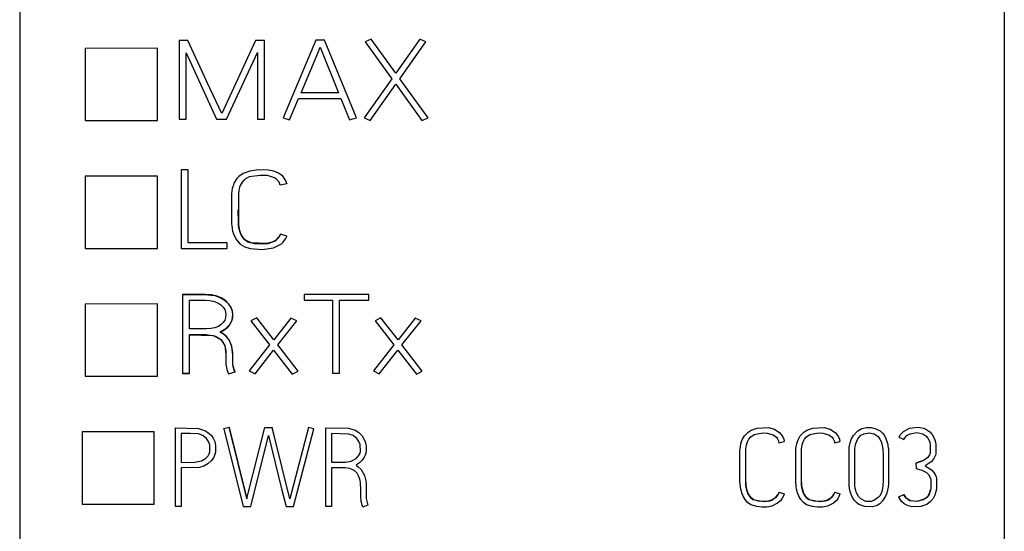
# Model space of a CAD drawing. Extents: x 0.3 to 15.4, y -0.2 to 73.
# Drawn here: x 0.3 to 15.3, y 7.6 to 15.4 of the extents above; entities that cross this region are included whole.
import ezdxf

# ---------------------------------------------------------------- set-up
doc = ezdxf.new("R2010")
doc.units = 0
doc.layers.add('DEFAULT_255_2_778', color=255, linetype='CONTINUOUS')

msp = doc.modelspace()

# ---------------------------------------------------------------- linework, layer by layer
at = {"layer": 'DEFAULT_255_2_778'}
for p, q in [((0.255, 71.073), (0.255, 1.773)), ((15.255, 71.073), (15.255, 1.773)), ((2.818, 15.103), (2.685, 15.103)), ((2.685, 15.103), (2.685, 13.903)), ((3.066, 14.565), (2.818, 15.103)), ((3.85, 15.103), (3.334, 13.987)), ((3.986, 15.103), (3.85, 15.103)), ((3.986, 13.903), (3.986, 15.103)), ((4.766, 15.105), (4.269, 13.921)), ((4.899, 15.105), (4.766, 15.105)), ((5.384, 13.921), (4.899, 15.105)), ((5.608, 15.121), (5.519, 15.079)), ((5.519, 15.079), (5.924, 14.519)), ((5.983, 14.602), (5.608, 15.121)), ((6.351, 15.121), (5.983, 14.602)), ((6.045, 14.517), (6.445, 15.079)), ((6.445, 15.079), (6.351, 15.121)), ((2.354, 14.984), (1.254, 14.982)), ((1.254, 14.982), (1.254, 13.883)), ((2.354, 13.883), (2.354, 14.984)), ((2.792, 13.903), (2.792, 14.916)), ((2.792, 14.916), (3.255, 13.903)), ((3.407, 13.903), (3.879, 14.92)), ((3.879, 14.92), (3.879, 13.903)), ((4.541, 14.304), (4.795, 14.907)), ((4.795, 14.907), (4.833, 14.998)), ((4.833, 14.998), (5.113, 14.304)), ((3.112, 14.463), (3.066, 14.565)), ((3.334, 13.987), (3.112, 14.463)), ((5.924, 14.519), (5.502, 13.924)), ((5.593, 13.882), (5.985, 14.434)), ((5.985, 14.434), (6.384, 13.882)), ((6.476, 13.924), (6.045, 14.517)), ((5.113, 14.304), (4.541, 14.304)), ((4.368, 13.895), (4.505, 14.219)), ((4.505, 14.219), (5.149, 14.219)), ((5.149, 14.219), (5.282, 13.895)), ((1.254, 13.883), (2.354, 13.883)), ((2.685, 13.903), (2.792, 13.903)), ((3.255, 13.903), (3.407, 13.903)), ((3.879, 13.903), (3.986, 13.903)), ((4.269, 13.921), (4.368, 13.895)), ((5.282, 13.895), (5.384, 13.921)), ((5.502, 13.924), (5.593, 13.882)), ((6.384, 13.882), (6.476, 13.924)), ((2.822, 13.131), (2.715, 13.131)), ((2.715, 13.131), (2.715, 11.932)), ((2.822, 12.017), (2.822, 13.131)), ((3.66, 13.076), (3.594, 13.031)), ((3.759, 13.112), (3.66, 13.076)), ((3.89, 13.131), (3.759, 13.112)), ((4.048, 13.126), (3.89, 13.131)), ((4.125, 13.11), (4.048, 13.126)), ((4.199, 13.08), (4.125, 13.11)), ((4.262, 13.032), (4.199, 13.08)), ((2.354, 13.035), (1.254, 13.033)), ((1.254, 13.033), (1.254, 11.934)), ((2.354, 11.934), (2.354, 13.035)), ((3.52, 12.928), (3.505, 12.889)), ((3.564, 13), (3.52, 12.928)), ((3.594, 13.031), (3.564, 13)), ((3.642, 12.941), (3.615, 12.892)), ((3.68, 12.982), (3.642, 12.941)), ((3.753, 13.023), (3.68, 12.982)), ((3.918, 13.046), (3.753, 13.023)), ((4.028, 13.042), (3.918, 13.046)), ((4.136, 13.011), (4.028, 13.042)), ((4.166, 12.99), (4.136, 13.011)), ((4.207, 12.94), (4.166, 12.99)), ((4.224, 12.897), (4.207, 12.94)), ((4.326, 12.917), (4.224, 12.897)), ((4.294, 12.99), (4.262, 13.032)), ((4.318, 12.943), (4.294, 12.99)), ((4.326, 12.918), (4.318, 12.943)), ((4.326, 12.92), (4.326, 12.917)), ((3.486, 12.806), (3.482, 12.764)), ((3.482, 12.764), (3.483, 12.301)), ((3.494, 12.848), (3.486, 12.806)), ((3.505, 12.889), (3.494, 12.848)), ((3.593, 12.812), (3.589, 12.784)), ((3.589, 12.784), (3.591, 12.281)), ((3.598, 12.839), (3.593, 12.812)), ((3.606, 12.866), (3.598, 12.839)), ((3.615, 12.892), (3.606, 12.866)), ((3.587, 12.335), (3.585, 12.519)), ((3.483, 12.301), (3.485, 12.28)), ((3.588, 12.307), (3.587, 12.335)), ((3.591, 12.279), (3.588, 12.307)), ((3.485, 12.28), (3.491, 12.238)), ((3.491, 12.238), (3.499, 12.197)), ((3.499, 12.197), (3.511, 12.157)), ((3.511, 12.157), (3.526, 12.118)), ((3.591, 12.281), (3.597, 12.24)), ((3.595, 12.252), (3.591, 12.279)), ((3.6, 12.224), (3.595, 12.252)), ((3.597, 12.24), (3.606, 12.198)), ((3.612, 12.184), (3.6, 12.224)), ((3.606, 12.198), (3.626, 12.146)), ((3.634, 12.132), (3.612, 12.184)), ((3.417, 12.017), (2.822, 12.017)), ((3.417, 11.932), (3.417, 12.017)), ((3.526, 12.118), (3.557, 12.063)), ((3.557, 12.063), (3.613, 12)), ((3.613, 12), (3.685, 11.958)), ((3.626, 12.146), (3.655, 12.097)), ((3.675, 12.076), (3.634, 12.132)), ((3.655, 12.097), (3.673, 12.075)), ((3.673, 12.075), (3.729, 12.033)), ((3.696, 12.057), (3.675, 12.076)), ((3.784, 12.016), (3.696, 12.057)), ((3.729, 12.033), (3.852, 12.004)), ((4.02, 12.009), (3.784, 12.016)), ((3.852, 12.004), (4.041, 12.008)), ((4.101, 12.027), (4.02, 12.009)), ((4.041, 12.008), (4.15, 12.05)), ((4.15, 12.054), (4.101, 12.027)), ((4.205, 12.108), (4.15, 12.054)), ((4.15, 12.05), (4.199, 12.096)), ((4.199, 12.096), (4.217, 12.124)), ((4.227, 12.148), (4.205, 12.108)), ((4.214, 11.985), (4.242, 12.005)), ((4.217, 12.124), (4.227, 12.144)), ((4.325, 12.119), (4.227, 12.148)), ((4.227, 12.144), (4.227, 12.147)), ((4.242, 12.005), (4.268, 12.029)), ((4.268, 12.029), (4.29, 12.056)), ((4.29, 12.056), (4.309, 12.085)), ((4.309, 12.085), (4.325, 12.116)), ((4.325, 12.116), (4.325, 12.119)), ((1.254, 11.934), (2.354, 11.934)), ((2.715, 11.932), (3.417, 11.932)), ((3.685, 11.958), (3.764, 11.932)), ((3.764, 11.932), (3.95, 11.918)), ((3.95, 11.918), (4.121, 11.942)), ((4.121, 11.942), (4.214, 11.985)), ((3.079, 11.229), (2.734, 11.229)), ((2.734, 11.229), (2.734, 10.029)), ((3.067, 11.225), (2.734, 11.225)), ((2.734, 11.225), (2.734, 10.026)), ((2.84, 10.705), (2.84, 11.145)), ((2.84, 11.145), (3.079, 11.145)), ((3.231, 11.208), (3.067, 11.225)), ((3.177, 11.223), (3.079, 11.229)), ((3.079, 11.145), (3.153, 11.139)), ((3.153, 11.139), (3.218, 11.124)), ((3.263, 11.203), (3.177, 11.223)), ((3.218, 11.124), (3.272, 11.102)), ((3.307, 11.182), (3.231, 11.208)), ((3.337, 11.172), (3.263, 11.203)), ((3.272, 11.102), (3.318, 11.073)), ((3.387, 11.136), (3.307, 11.182)), ((3.397, 11.132), (3.337, 11.172)), ((3.437, 11.088), (3.387, 11.136)), ((3.443, 11.085), (3.397, 11.132)), ((5.572, 11.228), (4.591, 11.228)), ((4.591, 11.228), (4.591, 11.143)), ((4.591, 11.143), (5.02, 11.143)), ((5.02, 11.143), (5.02, 10.03)), ((5.126, 10.03), (5.126, 11.143)), ((5.126, 11.143), (5.572, 11.143)), ((5.572, 11.143), (5.572, 11.228)), ((2.354, 11.086), (1.254, 11.084)), ((1.254, 11.084), (1.254, 9.984)), ((2.354, 9.984), (2.354, 11.086)), ((3.318, 11.073), (3.353, 11.039)), ((3.353, 11.039), (3.378, 11.001)), ((3.378, 11.001), (3.393, 10.96)), ((3.393, 10.96), (3.398, 10.918)), ((3.47, 11.041), (3.437, 11.088)), ((3.477, 11.032), (3.443, 11.085)), ((3.492, 10.987), (3.47, 11.041)), ((3.497, 10.976), (3.477, 11.032)), ((3.498, 10.965), (3.492, 10.987)), ((3.504, 10.918), (3.497, 10.976)), ((3.502, 10.942), (3.498, 10.965)), ((3.357, 10.804), (3.325, 10.772)), ((3.38, 10.84), (3.357, 10.804)), ((3.393, 10.879), (3.38, 10.84)), ((3.398, 10.918), (3.393, 10.879)), ((3.455, 10.767), (3.479, 10.807)), ((3.457, 10.774), (3.492, 10.845)), ((3.479, 10.807), (3.488, 10.829)), ((3.488, 10.829), (3.498, 10.862)), ((3.492, 10.845), (3.504, 10.918)), ((3.498, 10.862), (3.502, 10.885)), ((3.502, 10.885), (3.502, 10.942)), ((3.866, 10.875), (3.776, 10.83)), ((3.776, 10.83), (4.063, 10.462)), ((4.126, 10.54), (3.866, 10.875)), ((4.388, 10.872), (4.126, 10.541)), ((4.186, 10.462), (4.476, 10.827)), ((4.476, 10.827), (4.388, 10.872)), ((5.759, 10.875), (5.67, 10.83)), ((5.67, 10.83), (5.956, 10.462)), ((6.019, 10.54), (5.759, 10.875)), ((6.281, 10.872), (6.019, 10.541)), ((6.079, 10.462), (6.369, 10.827)), ((6.369, 10.827), (6.281, 10.872)), ((3.096, 10.705), (2.84, 10.705)), ((3.168, 10.71), (3.096, 10.705)), ((3.23, 10.724), (3.168, 10.71)), ((3.283, 10.745), (3.23, 10.724)), ((3.325, 10.772), (3.283, 10.745)), ((3.31, 10.662), (3.397, 10.711)), ((3.31, 10.658), (3.352, 10.678)), ((3.385, 10.612), (3.31, 10.662)), ((3.36, 10.628), (3.31, 10.658)), ((3.352, 10.678), (3.426, 10.732)), ((3.397, 10.711), (3.457, 10.774)), ((3.426, 10.732), (3.455, 10.767)), ((2.84, 10.029), (2.84, 10.62)), ((2.84, 10.62), (3.092, 10.62)), ((2.84, 10.026), (2.84, 10.616)), ((2.84, 10.616), (3.196, 10.605)), ((3.092, 10.62), (3.221, 10.602)), ((3.196, 10.605), (3.259, 10.583)), ((3.221, 10.602), (3.318, 10.547)), ((3.259, 10.583), (3.323, 10.538)), ((3.318, 10.547), (3.378, 10.454)), ((3.323, 10.538), (3.341, 10.518)), ((3.341, 10.518), (3.356, 10.497)), ((3.404, 10.589), (3.36, 10.628)), ((3.447, 10.54), (3.385, 10.612)), ((3.441, 10.544), (3.404, 10.589)), ((3.469, 10.494), (3.441, 10.544)), ((3.488, 10.44), (3.447, 10.54)), ((3.356, 10.497), (3.378, 10.449)), ((3.378, 10.454), (3.398, 10.32)), ((3.378, 10.449), (3.386, 10.423)), ((3.386, 10.423), (3.391, 10.398)), ((3.391, 10.398), (3.395, 10.371)), ((3.395, 10.371), (3.397, 10.345)), ((3.483, 10.453), (3.469, 10.494)), ((3.493, 10.411), (3.483, 10.453)), ((3.502, 10.304), (3.488, 10.44)), ((3.497, 10.382), (3.493, 10.411)), ((3.5, 10.353), (3.497, 10.382)), ((3.502, 10.168), (3.5, 10.353)), ((4.063, 10.462), (3.751, 10.066)), ((3.841, 10.021), (4.124, 10.383)), ((4.124, 10.383), (4.407, 10.018)), ((4.496, 10.061), (4.186, 10.462)), ((5.956, 10.462), (5.644, 10.066)), ((5.734, 10.021), (6.017, 10.383)), ((6.017, 10.383), (6.3, 10.018)), ((6.389, 10.061), (6.079, 10.462)), ((3.397, 10.345), (3.398, 10.212)), ((3.398, 10.32), (3.398, 10.161)), ((3.502, 10.177), (3.502, 10.304)), ((3.398, 10.161), (3.406, 10.117)), ((3.406, 10.117), (3.418, 10.071)), ((3.418, 10.071), (3.438, 10.021)), ((3.438, 10.021), (3.536, 10.051)), ((3.506, 10.138), (3.502, 10.177)), ((3.506, 10.135), (3.502, 10.168)), ((3.517, 10.096), (3.506, 10.138)), ((3.506, 10.138), (3.51, 10.115)), ((3.51, 10.112), (3.506, 10.135)), ((3.51, 10.115), (3.525, 10.071)), ((3.517, 10.09), (3.51, 10.112)), ((3.536, 10.051), (3.517, 10.096)), ((3.535, 10.047), (3.517, 10.09)), ((3.525, 10.071), (3.535, 10.05)), ((3.535, 10.05), (3.535, 10.047)), ((3.751, 10.066), (3.841, 10.021)), ((4.407, 10.018), (4.496, 10.061)), ((5.644, 10.066), (5.734, 10.021)), ((6.3, 10.018), (6.389, 10.061)), ((1.254, 9.984), (2.354, 9.984)), ((2.734, 10.029), (2.84, 10.029)), ((2.734, 10.026), (2.84, 10.026)), ((5.02, 10.03), (5.126, 10.03)), ((2.628, 7.999), (2.628, 9.198)), ((2.628, 9.198), (2.977, 9.19)), ((2.977, 9.19), (3.087, 9.154)), ((3.087, 9.154), (3.143, 9.114)), ((3.364, 9.186), (3.445, 9.206)), ((3.445, 9.203), (3.364, 9.183)), ((3.364, 9.183), (3.364, 9.186)), ((3.364, 9.183), (3.661, 7.999)), ((3.718, 8.121), (3.445, 9.206)), ((3.445, 9.206), (3.445, 9.203)), ((3.445, 9.203), (3.718, 8.118)), ((3.718, 8.121), (3.988, 9.201)), ((3.988, 9.201), (4.103, 9.201)), ((3.988, 9.198), (3.988, 9.201)), ((4.103, 9.198), (3.988, 9.198)), ((4.103, 9.201), (4.103, 9.198)), ((4.137, 9.063), (4.103, 9.198)), ((4.653, 9.204), (4.372, 8.115)), ((4.429, 7.998), (4.735, 9.183)), ((4.735, 9.183), (4.653, 9.204)), ((4.92, 7.998), (4.92, 9.198)), ((4.92, 9.198), (5.266, 9.192)), ((5.266, 9.192), (5.365, 9.162)), ((5.365, 9.162), (5.423, 9.125)), ((11.351, 9.131), (11.399, 9.164)), ((11.399, 9.164), (11.489, 9.194)), ((11.489, 9.194), (11.661, 9.201)), ((11.661, 9.201), (11.754, 9.177)), ((11.754, 9.177), (11.834, 9.124)), ((12.2, 9.131), (12.247, 9.164)), ((12.247, 9.164), (12.338, 9.194)), ((12.338, 9.194), (12.51, 9.201)), ((12.51, 9.201), (12.603, 9.177)), ((12.603, 9.177), (12.682, 9.124)), ((12.956, 9.082), (13.023, 9.151)), ((13.023, 9.151), (13.085, 9.187)), ((13.085, 9.187), (13.156, 9.204)), ((13.156, 9.204), (13.229, 9.203)), ((13.229, 9.203), (13.299, 9.185)), ((13.299, 9.185), (13.363, 9.15)), ((13.363, 9.15), (13.4, 9.119)), ((13.717, 9.144), (13.813, 9.195)), ((13.813, 9.195), (13.938, 9.207)), ((13.938, 9.207), (14.027, 9.192)), ((14.027, 9.192), (14.061, 9.179)), ((14.061, 9.179), (14.122, 9.138)), ((2.305, 9.137), (1.205, 9.137)), ((1.205, 9.137), (1.205, 8.035)), ((2.305, 8.035), (2.305, 9.137)), ((2.855, 9.113), (2.713, 9.113)), ((2.713, 9.113), (2.713, 8.672)), ((2.979, 9.105), (2.855, 9.113)), ((3.046, 9.079), (2.979, 9.105)), ((3.101, 9.034), (3.046, 9.079)), ((3.132, 8.991), (3.101, 9.034)), ((3.143, 9.114), (3.175, 9.08)), ((3.175, 9.08), (3.201, 9.042)), ((3.201, 9.042), (3.226, 8.989)), ((3.775, 7.999), (4.046, 9.081)), ((4.046, 9.081), (4.245, 8.269)), ((4.372, 8.115), (4.137, 9.063)), ((5.27, 9.104), (5.005, 9.113)), ((5.005, 9.113), (5.005, 8.674)), ((5.336, 9.079), (5.27, 9.104)), ((5.392, 9.035), (5.336, 9.079)), ((5.424, 8.992), (5.392, 9.035)), ((5.423, 9.125), (5.471, 9.076)), ((5.471, 9.076), (5.5, 9.033)), ((5.5, 9.033), (5.52, 8.985)), ((11.254, 8.99), (11.269, 9.026)), ((11.269, 9.026), (11.298, 9.075)), ((11.298, 9.075), (11.351, 9.131)), ((11.342, 8.985), (11.363, 9.026)), ((11.363, 9.026), (11.393, 9.062)), ((11.393, 9.062), (11.445, 9.095)), ((11.445, 9.095), (11.52, 9.114)), ((11.52, 9.114), (11.582, 9.121)), ((11.582, 9.121), (11.644, 9.119)), ((11.644, 9.119), (11.733, 9.092)), ((11.733, 9.092), (11.783, 9.054)), ((11.783, 9.054), (11.801, 9.029)), ((11.801, 9.029), (11.814, 9)), ((11.814, 9), (11.822, 8.97)), ((11.834, 9.124), (11.88, 9.063)), ((11.88, 9.063), (11.894, 9.027)), ((11.894, 9.027), (11.903, 8.989)), ((12.103, 8.99), (12.118, 9.026)), ((12.118, 9.026), (12.147, 9.075)), ((12.147, 9.075), (12.2, 9.131)), ((12.191, 8.985), (12.212, 9.026)), ((12.212, 9.026), (12.242, 9.062)), ((12.242, 9.062), (12.294, 9.095)), ((12.294, 9.095), (12.369, 9.114)), ((12.369, 9.114), (12.431, 9.121)), ((12.431, 9.121), (12.492, 9.119)), ((12.492, 9.119), (12.582, 9.092)), ((12.582, 9.092), (12.632, 9.054)), ((12.632, 9.054), (12.65, 9.029)), ((12.65, 9.029), (12.663, 9)), ((12.663, 9), (12.671, 8.97)), ((12.682, 9.124), (12.728, 9.063)), ((12.728, 9.063), (12.743, 9.027)), ((12.743, 9.027), (12.752, 8.989)), ((12.907, 8.972), (12.922, 9.018)), ((12.922, 9.018), (12.956, 9.082)), ((13.007, 8.997), (13.025, 9.032)), ((13.025, 9.032), (13.071, 9.085)), ((13.071, 9.085), (13.115, 9.109)), ((13.115, 9.109), (13.194, 9.12)), ((13.194, 9.12), (13.273, 9.105)), ((13.273, 9.105), (13.332, 9.068)), ((13.332, 9.068), (13.361, 9.027)), ((13.361, 9.027), (13.378, 8.991)), ((13.4, 9.119), (13.429, 9.081)), ((13.429, 9.081), (13.452, 9.038)), ((13.452, 9.038), (13.467, 8.992)), ((13.651, 9.058), (13.668, 9.09)), ((13.651, 9.061), (13.651, 9.058)), ((13.651, 9.058), (13.727, 9.02)), ((13.668, 9.09), (13.717, 9.144)), ((13.727, 9.02), (13.742, 9.046)), ((13.742, 9.046), (13.771, 9.079)), ((13.771, 9.079), (13.822, 9.109)), ((13.822, 9.109), (13.925, 9.125)), ((13.925, 9.125), (14.012, 9.109)), ((14.012, 9.109), (14.062, 9.077)), ((14.062, 9.077), (14.091, 9.043)), ((14.091, 9.043), (14.112, 9.003)), ((14.112, 9.003), (14.122, 8.975)), ((14.122, 9.138), (14.157, 9.098)), ((14.157, 9.098), (14.184, 9.05)), ((14.184, 9.05), (14.197, 9.016)), ((14.197, 9.016), (14.207, 8.981)), ((3.152, 8.941), (3.132, 8.991)), ((3.153, 8.834), (3.152, 8.941)), ((3.226, 8.989), (3.235, 8.955)), ((3.235, 8.955), (3.24, 8.933)), ((3.24, 8.933), (3.238, 8.828)), ((5.444, 8.943), (5.424, 8.992)), ((5.445, 8.837), (5.444, 8.943)), ((5.52, 8.985), (5.529, 8.951)), ((5.529, 8.951), (5.534, 8.917)), ((5.534, 8.917), (5.533, 8.848)), ((11.228, 8.839), (11.231, 8.878)), ((11.231, 8.878), (11.236, 8.916)), ((11.236, 8.916), (11.243, 8.954)), ((11.243, 8.954), (11.254, 8.99)), ((11.316, 8.88), (11.321, 8.911)), ((11.317, 8.324), (11.316, 8.88)), ((11.321, 8.911), (11.327, 8.941)), ((11.327, 8.941), (11.342, 8.985)), ((11.822, 8.97), (11.903, 8.989)), ((11.903, 8.989), (11.903, 8.992)), ((12.077, 8.839), (12.079, 8.878)), ((12.079, 8.878), (12.084, 8.916)), ((12.084, 8.916), (12.092, 8.954)), ((12.092, 8.954), (12.103, 8.99)), ((12.165, 8.88), (12.17, 8.911)), ((12.166, 8.324), (12.165, 8.88)), ((12.17, 8.911), (12.176, 8.941)), ((12.176, 8.941), (12.191, 8.985)), ((12.671, 8.97), (12.752, 8.989)), ((12.752, 8.989), (12.752, 8.992)), ((12.89, 8.852), (12.894, 8.901)), ((12.891, 8.321), (12.89, 8.852)), ((12.894, 8.901), (12.902, 8.948)), ((12.902, 8.948), (12.907, 8.972)), ((12.976, 8.321), (12.977, 8.88)), ((12.977, 8.88), (12.983, 8.92)), ((12.983, 8.92), (12.993, 8.959)), ((12.993, 8.959), (13.007, 8.997)), ((13.378, 8.991), (13.391, 8.952)), ((13.391, 8.952), (13.406, 8.874)), ((13.406, 8.874), (13.412, 8.794)), ((13.467, 8.992), (13.479, 8.945)), ((13.479, 8.945), (13.483, 8.921)), ((13.483, 8.921), (13.489, 8.873)), ((13.489, 8.873), (13.491, 8.342)), ((14.122, 8.975), (14.128, 8.946)), ((14.128, 8.946), (14.127, 8.813)), ((14.207, 8.981), (14.213, 8.946)), ((14.213, 8.946), (14.212, 8.801)), ((3.027, 8.694), (3.088, 8.731)), ((3.088, 8.731), (3.124, 8.77)), ((3.124, 8.77), (3.142, 8.801)), ((3.142, 8.801), (3.153, 8.834)), ((3.206, 8.742), (3.172, 8.694)), ((3.23, 8.794), (3.206, 8.742)), ((3.238, 8.828), (3.23, 8.794)), ((5.306, 8.688), (5.383, 8.732)), ((5.383, 8.732), (5.418, 8.771)), ((5.418, 8.771), (5.435, 8.803)), ((5.435, 8.803), (5.445, 8.837)), ((5.475, 8.706), (5.439, 8.669)), ((5.503, 8.75), (5.475, 8.706)), ((5.516, 8.781), (5.503, 8.75)), ((5.527, 8.814), (5.516, 8.781)), ((5.533, 8.848), (5.527, 8.814)), ((11.228, 8.379), (11.228, 8.839)), ((11.31, 8.714), (11.312, 8.384)), ((12.077, 8.379), (12.077, 8.839)), ((12.159, 8.714), (12.161, 8.384)), ((13.412, 8.794), (13.41, 8.395)), ((14.032, 8.703), (13.905, 8.659)), ((13.905, 8.662), (14.023, 8.702)), ((14.091, 8.748), (14.032, 8.703)), ((14.116, 8.785), (14.091, 8.748)), ((14.127, 8.813), (14.116, 8.785)), ((14.176, 8.719), (14.139, 8.678)), ((14.194, 8.75), (14.176, 8.719)), ((14.207, 8.784), (14.194, 8.75)), ((14.212, 8.801), (14.207, 8.784)), ((2.713, 8.672), (2.923, 8.673)), ((2.992, 8.596), (2.713, 8.588)), ((2.713, 8.588), (2.713, 7.999)), ((2.923, 8.673), (3.027, 8.694)), ((3.059, 8.615), (2.992, 8.596)), ((3.12, 8.648), (3.059, 8.615)), ((3.172, 8.694), (3.12, 8.648)), ((5.213, 8.589), (5.004, 8.589)), ((5.004, 8.589), (5.005, 7.998)), ((5.005, 8.674), (5.219, 8.673)), ((5.287, 8.578), (5.213, 8.589)), ((5.219, 8.673), (5.306, 8.688)), ((5.353, 8.546), (5.287, 8.578)), ((5.439, 8.669), (5.381, 8.63)), ((5.381, 8.63), (5.414, 8.606)), ((5.414, 8.606), (5.457, 8.561)), ((5.457, 8.561), (5.49, 8.508)), ((13.905, 8.659), (13.905, 8.662)), ((13.905, 8.659), (13.91, 8.576)), ((13.91, 8.576), (14, 8.553)), ((14, 8.553), (14.068, 8.517)), ((14.139, 8.678), (14.048, 8.621)), ((14.048, 8.621), (14.145, 8.56)), ((14.145, 8.56), (14.184, 8.519)), ((5.396, 8.505), (5.353, 8.546)), ((5.418, 8.467), (5.396, 8.505)), ((5.434, 8.426), (5.418, 8.467)), ((5.441, 8.397), (5.434, 8.426)), ((5.49, 8.508), (5.506, 8.47)), ((5.506, 8.47), (5.518, 8.431)), ((5.518, 8.431), (5.526, 8.39)), ((14.068, 8.517), (14.102, 8.485)), ((14.102, 8.485), (14.133, 8.431)), ((14.133, 8.431), (14.138, 8.416)), ((14.138, 8.416), (14.136, 8.278)), ((14.184, 8.519), (14.203, 8.486)), ((14.203, 8.486), (14.217, 8.45)), ((14.217, 8.45), (14.222, 8.432)), ((14.222, 8.432), (14.223, 8.281)), ((4.245, 8.269), (4.314, 7.998)), ((5.446, 8.367), (5.441, 8.397)), ((5.449, 8.338), (5.446, 8.367)), ((5.451, 8.279), (5.449, 8.338)), ((5.452, 8.132), (5.451, 8.279)), ((5.526, 8.39), (5.531, 8.349)), ((5.531, 8.349), (5.533, 8.163)), ((11.235, 8.303), (11.228, 8.379)), ((11.242, 8.265), (11.235, 8.303)), ((11.251, 8.227), (11.242, 8.265)), ((11.312, 8.384), (11.315, 8.353)), ((11.315, 8.353), (11.318, 8.323)), ((11.322, 8.293), (11.317, 8.324)), ((11.318, 8.323), (11.323, 8.292)), ((11.333, 8.247), (11.322, 8.293)), ((11.323, 8.292), (11.33, 8.262)), ((11.33, 8.262), (11.343, 8.218)), ((12.084, 8.303), (12.077, 8.379)), ((12.091, 8.265), (12.084, 8.303)), ((12.1, 8.227), (12.091, 8.265)), ((12.161, 8.384), (12.164, 8.353)), ((12.164, 8.353), (12.167, 8.323)), ((12.171, 8.293), (12.166, 8.324)), ((12.167, 8.323), (12.172, 8.292)), ((12.181, 8.247), (12.171, 8.293)), ((12.172, 8.292), (12.179, 8.262)), ((12.179, 8.262), (12.192, 8.218)), ((12.898, 8.274), (12.891, 8.321)), ((12.908, 8.227), (12.898, 8.274)), ((12.981, 8.281), (12.976, 8.321)), ((12.991, 8.243), (12.981, 8.281)), ((13.398, 8.276), (13.387, 8.227)), ((13.404, 8.316), (13.398, 8.276)), ((13.41, 8.395), (13.404, 8.316)), ((13.485, 8.294), (13.477, 8.247)), ((13.491, 8.342), (13.485, 8.294)), ((14.125, 8.234), (14.13, 8.256)), ((14.136, 8.278), (14.13, 8.247)), ((14.223, 8.281), (14.217, 8.243)), ((3.718, 8.118), (3.718, 8.121)), ((5.455, 8.103), (5.452, 8.132)), ((5.459, 8.074), (5.455, 8.103)), ((5.533, 8.163), (5.536, 8.121)), ((5.536, 8.121), (5.538, 8.101)), ((5.538, 8.101), (5.542, 8.08)), ((11.257, 8.209), (11.251, 8.227)), ((11.278, 8.155), (11.257, 8.209)), ((11.307, 8.104), (11.278, 8.155)), ((11.345, 8.06), (11.307, 8.104)), ((11.347, 8.203), (11.333, 8.247)), ((11.343, 8.218), (11.363, 8.175)), ((11.361, 8.175), (11.347, 8.203)), ((11.378, 8.148), (11.361, 8.175)), ((11.363, 8.175), (11.39, 8.137)), ((11.438, 8.1), (11.378, 8.148)), ((11.39, 8.137), (11.426, 8.108)), ((11.426, 8.108), (11.592, 8.074)), ((11.684, 8.085), (11.727, 8.103)), ((11.776, 8.136), (11.726, 8.1)), ((11.727, 8.103), (11.777, 8.139)), ((11.812, 8.187), (11.776, 8.136)), ((11.777, 8.139), (11.805, 8.176)), ((11.805, 8.176), (11.824, 8.219)), ((11.823, 8.216), (11.812, 8.187)), ((11.823, 8.219), (11.823, 8.216)), ((11.824, 8.219), (11.902, 8.19)), ((11.868, 8.117), (11.845, 8.086)), ((11.887, 8.152), (11.868, 8.117)), ((11.902, 8.188), (11.887, 8.152)), ((11.902, 8.19), (11.902, 8.188)), ((12.106, 8.209), (12.1, 8.227)), ((12.127, 8.155), (12.106, 8.209)), ((12.156, 8.104), (12.127, 8.155)), ((12.194, 8.06), (12.156, 8.104)), ((12.196, 8.203), (12.181, 8.247)), ((12.192, 8.218), (12.212, 8.175)), ((12.21, 8.175), (12.196, 8.203)), ((12.227, 8.148), (12.21, 8.175)), ((12.212, 8.175), (12.239, 8.137)), ((12.287, 8.1), (12.227, 8.148)), ((12.239, 8.137), (12.275, 8.108)), ((12.275, 8.108), (12.441, 8.074)), ((12.533, 8.085), (12.576, 8.103)), ((12.625, 8.136), (12.574, 8.1)), ((12.576, 8.103), (12.626, 8.139)), ((12.66, 8.187), (12.625, 8.136)), ((12.626, 8.139), (12.654, 8.176)), ((12.654, 8.176), (12.673, 8.219)), ((12.672, 8.216), (12.66, 8.187)), ((12.672, 8.219), (12.672, 8.216)), ((12.673, 8.219), (12.751, 8.19)), ((12.717, 8.117), (12.694, 8.086)), ((12.736, 8.152), (12.717, 8.117)), ((12.751, 8.188), (12.736, 8.152)), ((12.751, 8.19), (12.751, 8.188)), ((12.923, 8.18), (12.908, 8.227)), ((12.943, 8.136), (12.923, 8.18)), ((12.969, 8.095), (12.943, 8.136)), ((12.997, 8.224), (12.991, 8.243)), ((13.013, 8.187), (12.997, 8.224)), ((13.034, 8.153), (13.013, 8.187)), ((13.067, 8.116), (13.034, 8.153)), ((13.148, 8.077), (13.067, 8.116)), ((13.332, 8.134), (13.266, 8.089)), ((13.358, 8.164), (13.332, 8.134)), ((13.377, 8.199), (13.358, 8.164)), ((13.387, 8.227), (13.377, 8.199)), ((13.447, 8.155), (13.402, 8.084)), ((13.465, 8.2), (13.447, 8.155)), ((13.477, 8.247), (13.465, 8.2)), ((13.65, 8.145), (13.727, 8.18)), ((13.65, 8.142), (13.65, 8.145)), ((13.658, 8.125), (13.65, 8.142)), ((13.688, 8.077), (13.658, 8.125)), ((13.727, 8.177), (13.727, 8.18)), ((13.727, 8.18), (13.75, 8.14)), ((13.734, 8.162), (13.727, 8.177)), ((13.761, 8.124), (13.734, 8.162)), ((13.75, 8.14), (13.811, 8.093)), ((13.827, 8.084), (13.761, 8.124)), ((14.025, 8.1), (13.92, 8.076)), ((13.933, 8.08), (14.05, 8.119)), ((14.075, 8.137), (14.025, 8.1)), ((14.05, 8.119), (14.093, 8.164)), ((14.095, 8.161), (14.075, 8.137)), ((14.093, 8.164), (14.108, 8.191)), ((14.11, 8.189), (14.095, 8.161)), ((14.108, 8.191), (14.125, 8.234)), ((14.122, 8.217), (14.11, 8.189)), ((14.13, 8.247), (14.122, 8.217)), ((14.169, 8.12), (14.133, 8.076)), ((14.195, 8.171), (14.169, 8.12)), ((14.207, 8.207), (14.195, 8.171)), ((14.217, 8.243), (14.207, 8.207)), ((1.205, 8.035), (2.305, 8.035)), ((2.713, 7.999), (2.628, 7.999)), ((3.661, 7.999), (3.775, 7.999)), ((4.314, 7.998), (4.429, 7.998)), ((5.005, 7.998), (4.92, 7.998)), ((5.465, 8.046), (5.459, 8.074)), ((5.473, 8.018), (5.465, 8.046)), ((5.482, 7.99), (5.473, 8.018)), ((5.56, 8.02), (5.482, 7.99)), ((5.542, 8.08), (5.553, 8.04)), ((5.553, 8.04), (5.56, 8.02)), ((11.393, 8.027), (11.345, 8.06)), ((11.485, 7.998), (11.393, 8.027)), ((11.513, 8.079), (11.438, 8.1)), ((11.562, 7.989), (11.485, 7.998)), ((11.637, 8.074), (11.513, 8.079)), ((11.639, 7.991), (11.562, 7.989)), ((11.592, 8.074), (11.684, 8.085)), ((11.726, 8.1), (11.637, 8.074)), ((11.715, 8.006), (11.639, 7.991)), ((11.802, 8.048), (11.715, 8.006)), ((11.845, 8.086), (11.802, 8.048)), ((12.242, 8.027), (12.194, 8.06)), ((12.334, 7.998), (12.242, 8.027)), ((12.361, 8.079), (12.287, 8.1)), ((12.411, 7.989), (12.334, 7.998)), ((12.485, 8.074), (12.361, 8.079)), ((12.488, 7.991), (12.411, 7.989)), ((12.441, 8.074), (12.533, 8.085)), ((12.574, 8.1), (12.485, 8.074)), ((12.564, 8.006), (12.488, 7.991)), ((12.651, 8.048), (12.564, 8.006)), ((12.694, 8.086), (12.651, 8.048)), ((13.001, 8.059), (12.969, 8.095)), ((13.039, 8.029), (13.001, 8.059)), ((13.129, 7.997), (13.039, 8.029)), ((13.249, 7.995), (13.129, 7.997)), ((13.227, 8.077), (13.148, 8.077)), ((13.266, 8.089), (13.227, 8.077)), ((13.318, 8.017), (13.249, 7.995)), ((13.359, 8.042), (13.318, 8.017)), ((13.402, 8.084), (13.359, 8.042)), ((13.729, 8.038), (13.688, 8.077)), ((13.779, 8.012), (13.729, 8.038)), ((13.852, 7.993), (13.779, 8.012)), ((13.811, 8.093), (13.933, 8.08)), ((13.92, 8.076), (13.827, 8.084)), ((13.984, 7.998), (13.852, 7.993)), ((14.073, 8.03), (13.984, 7.998)), ((14.133, 8.076), (14.073, 8.03))]:
    msp.add_line(p, q, dxfattribs=at)

doc.saveas('drawing.dxf')
